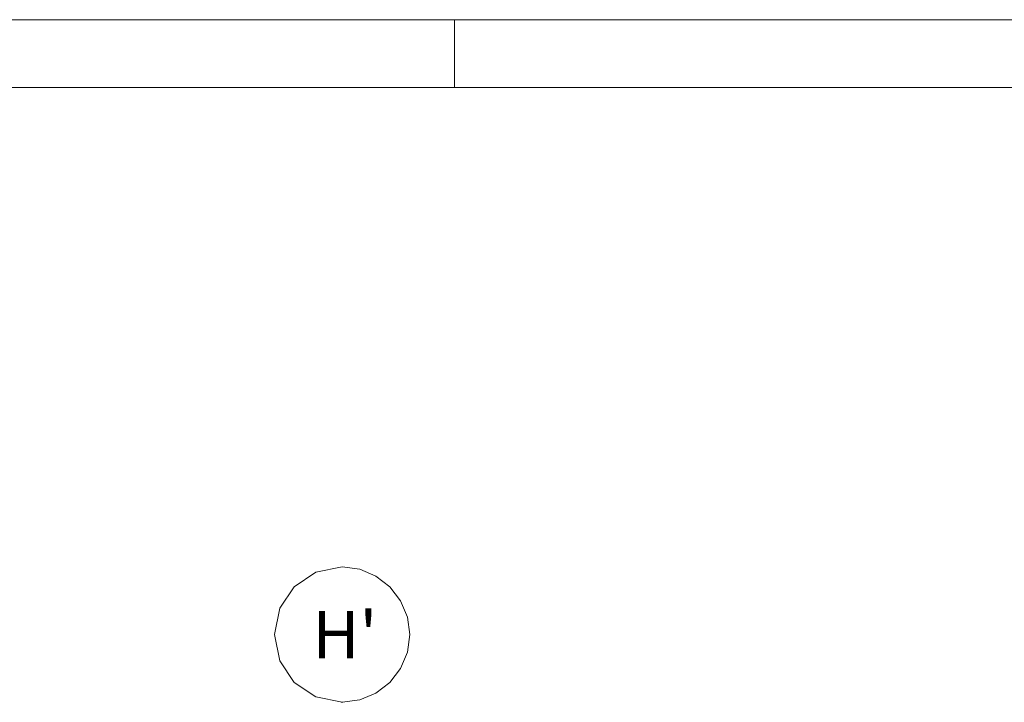
# Model space of a CAD drawing. Extents: x 0 to 97.5, y 0 to 44.5.
# Drawn here: x 57.8 to 61.5, y 42 to 44.5 of the extents above; entities that cross this region are included whole.
import ezdxf
from ezdxf.xclip import XClip

# ---------------------------------------------------------------- set-up
doc = ezdxf.new("R2010")
doc.units = 0
doc.header["$MEASUREMENT"] = 0
doc.header["$XCLIPFRAME"] = 0
doc.linetypes.add('Raster', pattern=[0.2, 0.1, -0.05, 0, -0.05])
doc.layers.add('00 Achsraster', color=7, linetype='Continuous')
doc.layers.add('Neubau_00 Achsraster', color=7, linetype='Continuous')
doc.styles.add('ERSTELLTER_STIL_2', font='arial.ttf')

# ---------------------------------------------------------------- blocks, each defined once
blk = doc.blocks.new('Planrahmen 27[1]', base_point=(97.45, 0))
at = {"color": 7, "linetype": 'Continuous', "lineweight": 13, "ltscale": 20}
for p, q in [((0, 44.55), (97.45, 44.55)), ((59.45, 44.55), (59.45, 44.3)), ((1.000000000000001, 44.3), (97.2, 44.3))]:
    blk.add_line(p, q, dxfattribs=at)
blk = doc.blocks.new('Zeichnung_4_1', base_point=(-67.32010033465082, 11.02817926426844))
at = {"layer": 'Neubau_00 Achsraster', "color": 5, "linetype": 'Continuous', "lineweight": 18, "ltscale": 20, "flags": 128}
blk.add_lwpolyline([(59.03399170223299, 42.0281928512569, 0.9999999999999999), (59.03399164846746, 42.5281928512569, 0.9999999999999999)], format="xyb", close=True, dxfattribs=at)
at = {"layer": 'Neubau_00 Achsraster', "color": 5, "linetype": 'Raster', "lineweight": 18, "ltscale": 20}
blk.add_point((59.03399170223299, 42.0281928512569), dxfattribs=at)
blk.add_point((59.03399170223299, 42.0281928512569), dxfattribs=at)
blk.add_point((59.03399170223299, 42.0281928512569), dxfattribs=at)
at = {"layer": '00 Achsraster', "color": 5, "linetype": 'Continuous', "lineweight": 18, "insert": (58.92442116594125, 42.36569284166588), "char_height": 0.175, "attachment_point": 1, "rotation": 6.161075359423265e-06, "style": 'ERSTELLTER_STIL_2'}
blk.add_mtext("\\A1;{\\pql;\\pt0;\\fArial|b0|i0|c0|p0;\\W1.000000;H'}", dxfattribs=at)

msp = doc.modelspace()

# ---------------------------------------------------------------- block references
at = {"color": 7, "linetype": 'Continuous', "lineweight": 18, "ltscale": 20}
msp.add_blockref('Planrahmen 27[1]', (97.45, 0), dxfattribs=at)
at = {"color": 7, "linetype": 'Continuous', "lineweight": 13, "ltscale": 20}
ref = msp.add_blockref('Zeichnung_4_1', (-67.32010033465082, 11.02817926426844), dxfattribs=at)
XClip(ref).set_block_clipping_path([(49.03773441242642, 1.249991928475741), (86.95000305925882, 1.249996005221823), (86.94999843004614, 44.30000500019369), (49.03772978321375, 44.30000092344761)])

doc.saveas('drawing.dxf')
